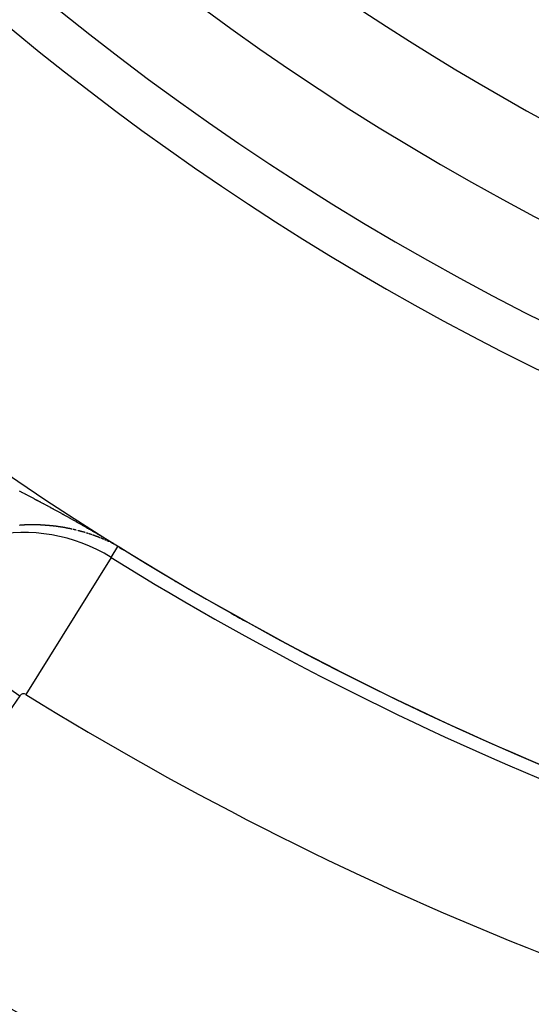
# Model space of a CAD drawing. Units: millimetres. Extents: x 164 to 737, y -332 to 147.
# Drawn here: x 674 to 679, y -104 to -93 of the extents above; entities that cross this region are included whole.
import ezdxf

# ---------------------------------------------------------------- set-up
doc = ezdxf.new("R2010")
doc.units = ezdxf.units.MM
doc.linetypes.add('DASHED', pattern=[9.652, 8.128, -1.524])
doc.layers.add('nevidi', color=4, linetype='DASHED')

msp = doc.modelspace()

# ---------------------------------------------------------------- linework, layer by layer
at = {"color": 2}
for radius, start, end in [(28.5, 158.3807, 261.6195), (30, 180, 0), (45, 194.1419, 345.8581), (34, 230.1522, 309.8478), (34.005, 238.2203, 238.3074), (34.005, 239.4174, 239.4578), (34.005, 240.6528, 240.9615), (41, 229.5666, 310.4334)]:
    msp.add_arc((692.526, -70.209), radius, start, end, dxfattribs=at)
at = {"layer": 'nevidi', "color": 7, "linetype": 'Continuous'}
for p, q in [((674.515, -99.058), (674.514, -99.058)), ((674.524, -99.227), (674.6, -99.104)), ((674.541, -99.071), (674.54, -99.071)), ((674.565, -99.083), (674.563, -99.083)), ((674.589, -99.097), (674.588, -99.096)), ((674.524, -99.227), (673.575, -100.756)), ((672.031, -99.738), (673.505, -100.77)), ((673.505, -100.77), (671.782, -103.231))]:
    msp.add_line(p, q, dxfattribs=at)
for points in [[(673.498, -98.485), (673.506, -98.489), (673.512, -98.492), (673.521, -98.497), (673.526, -98.5), (673.535, -98.504), (673.541, -98.507), (673.55, -98.511), (673.555, -98.514), (673.564, -98.519), (673.57, -98.522), (673.579, -98.526), (673.584, -98.529), (673.593, -98.534), (673.599, -98.537), (673.608, -98.541), (673.613, -98.544), (673.622, -98.549), (673.628, -98.552), (673.636, -98.556), (673.642, -98.559), (673.651, -98.564), (673.657, -98.567), (673.665, -98.572), (673.671, -98.575), (673.68, -98.579), (673.686, -98.582), (673.694, -98.587), (673.7, -98.59), (673.709, -98.594), (673.715, -98.597), (673.723, -98.602), (673.729, -98.605), (673.738, -98.61), (673.743, -98.613), (673.752, -98.617), (673.758, -98.62), (673.767, -98.625), (673.771, -98.627), (673.772, -98.628), (673.781, -98.633), (673.787, -98.636), (673.796, -98.641), (673.801, -98.644), (673.81, -98.648), (673.816, -98.651), (673.825, -98.656), (673.83, -98.659), (673.839, -98.664), (673.845, -98.667), (673.854, -98.672), (673.859, -98.675), (673.868, -98.68), (673.874, -98.683), (673.883, -98.688), (673.888, -98.691), (673.897, -98.695), (673.903, -98.699), (673.912, -98.703), (673.917, -98.707), (673.926, -98.711), (673.932, -98.714), (673.941, -98.719), (673.946, -98.722), (673.955, -98.727), (673.961, -98.73), (673.97, -98.735), (673.975, -98.738), (673.984, -98.743), (673.99, -98.746)], [(673.99, -98.746), (673.999, -98.751), (674.004, -98.754), (674.013, -98.759), (674.019, -98.762), (674.028, -98.767), (674.033, -98.771), (674.042, -98.775), (674.048, -98.779), (674.057, -98.784), (674.062, -98.787), (674.071, -98.792), (674.077, -98.795), (674.086, -98.8), (674.091, -98.803), (674.1, -98.808), (674.106, -98.811), (674.115, -98.816), (674.12, -98.819), (674.129, -98.824), (674.135, -98.828), (674.144, -98.833), (674.149, -98.836), (674.158, -98.841), (674.164, -98.844), (674.17, -98.848), (674.173, -98.849), (674.178, -98.852), (674.187, -98.857), (674.193, -98.861), (674.202, -98.866), (674.207, -98.869), (674.216, -98.874), (674.222, -98.877), (674.231, -98.882), (674.236, -98.885), (674.245, -98.891), (674.251, -98.894), (674.26, -98.899), (674.265, -98.902), (674.274, -98.907), (674.28, -98.911), (674.289, -98.916), (674.294, -98.919), (674.303, -98.924), (674.309, -98.928), (674.318, -98.933), (674.323, -98.936), (674.332, -98.941), (674.338, -98.945), (674.347, -98.95), (674.353, -98.953), (674.361, -98.958), (674.367, -98.962), (674.376, -98.967), (674.382, -98.97), (674.391, -98.975), (674.396, -98.979), (674.405, -98.984), (674.411, -98.987), (674.42, -98.993), (674.426, -98.996), (674.435, -99.001), (674.44, -99.005), (674.449, -99.01), (674.455, -99.014), (674.464, -99.019), (674.47, -99.023), (674.48, -99.028), (674.485, -99.031), (674.495, -99.038), (674.5, -99.041), (674.511, -99.047), (674.516, -99.05), (674.526, -99.056), (674.531, -99.059), (674.542, -99.066), (674.548, -99.069), (674.558, -99.076), (674.565, -99.079), (674.576, -99.086), (674.583, -99.091), (674.594, -99.097), (674.601, -99.102)], [(673.641, -98.864), (673.64, -98.864), (673.639, -98.864), (673.638, -98.864), (673.637, -98.864), (673.636, -98.864), (673.635, -98.864), (673.634, -98.864), (673.632, -98.864), (673.631, -98.864), (673.631, -98.864), (673.629, -98.864), (673.627, -98.864), (673.626, -98.864), (673.624, -98.864), (673.623, -98.864), (673.622, -98.864), (673.621, -98.864), (673.62, -98.864), (673.619, -98.864), (673.618, -98.864), (673.617, -98.864), (673.615, -98.864), (673.614, -98.864), (673.614, -98.864), (673.612, -98.864), (673.61, -98.864), (673.609, -98.864), (673.607, -98.864), (673.606, -98.864), (673.605, -98.864), (673.604, -98.864), (673.603, -98.864), (673.602, -98.864), (673.601, -98.864), (673.6, -98.864), (673.598, -98.864), (673.597, -98.864), (673.597, -98.864), (673.595, -98.864), (673.594, -98.864), (673.593, -98.864), (673.592, -98.864), (673.59, -98.864), (673.589, -98.864), (673.588, -98.864), (673.587, -98.864), (673.586, -98.865), (673.585, -98.865), (673.584, -98.865), (673.583, -98.865), (673.581, -98.865), (673.58, -98.865), (673.579, -98.865), (673.578, -98.865), (673.577, -98.865), (673.576, -98.865), (673.575, -98.865), (673.573, -98.865), (673.572, -98.865), (673.571, -98.865), (673.57, -98.865), (673.569, -98.865), (673.568, -98.865), (673.567, -98.865), (673.565, -98.865), (673.564, -98.865), (673.563, -98.865), (673.562, -98.865), (673.561, -98.865), (673.56, -98.865), (673.559, -98.865), (673.558, -98.866), (673.556, -98.866), (673.555, -98.866), (673.554, -98.866), (673.553, -98.866), (673.551, -98.866), (673.551, -98.866), (673.55, -98.866), (673.548, -98.866), (673.547, -98.866), (673.546, -98.866), (673.545, -98.866), (673.544, -98.866), (673.542, -98.866), (673.542, -98.866), (673.54, -98.866), (673.539, -98.866), (673.537, -98.867), (673.536, -98.867), (673.534, -98.867), (673.534, -98.867), (673.534, -98.867), (673.533, -98.867), (673.531, -98.867), (673.529, -98.867), (673.529, -98.867), (673.528, -98.867), (673.526, -98.867), (673.525, -98.867), (673.525, -98.867), (673.523, -98.867), (673.522, -98.867), (673.52, -98.868), (673.52, -98.868), (673.519, -98.868), (673.517, -98.868), (673.517, -98.868), (673.515, -98.868), (673.514, -98.868), (673.512, -98.868), (673.512, -98.868), (673.511, -98.868), (673.509, -98.868), (673.508, -98.868), (673.507, -98.868), (673.506, -98.869), (673.504, -98.869)], [(673.778, -98.868), (673.777, -98.868), (673.775, -98.867), (673.774, -98.867), (673.773, -98.867), (673.772, -98.867), (673.771, -98.867), (673.77, -98.867), (673.769, -98.867), (673.768, -98.867), (673.766, -98.867), (673.765, -98.867), (673.765, -98.867), (673.763, -98.867), (673.762, -98.867), (673.76, -98.867), (673.759, -98.867), (673.757, -98.866), (673.757, -98.866), (673.756, -98.866), (673.754, -98.866), (673.753, -98.866), (673.753, -98.866), (673.751, -98.866), (673.75, -98.866), (673.748, -98.866), (673.748, -98.866), (673.747, -98.866), (673.745, -98.866), (673.745, -98.866), (673.744, -98.866), (673.742, -98.866), (673.741, -98.866), (673.74, -98.866), (673.739, -98.866), (673.738, -98.865), (673.737, -98.865), (673.736, -98.865), (673.734, -98.865), (673.733, -98.865), (673.732, -98.865), (673.731, -98.865), (673.73, -98.865), (673.728, -98.865), (673.728, -98.865), (673.727, -98.865), (673.725, -98.865), (673.724, -98.865), (673.723, -98.865), (673.722, -98.865), (673.721, -98.865), (673.72, -98.865), (673.719, -98.865), (673.718, -98.865), (673.716, -98.865), (673.715, -98.865), (673.715, -98.865), (673.713, -98.865), (673.712, -98.865), (673.712, -98.865), (673.71, -98.864), (673.709, -98.864), (673.707, -98.864), (673.706, -98.864), (673.706, -98.864), (673.704, -98.864), (673.703, -98.864), (673.703, -98.864), (673.701, -98.864), (673.7, -98.864), (673.698, -98.864), (673.697, -98.864), (673.695, -98.864), (673.695, -98.864), (673.693, -98.864), (673.692, -98.864), (673.69, -98.864), (673.69, -98.864), (673.689, -98.864), (673.687, -98.864), (673.686, -98.864), (673.686, -98.864), (673.684, -98.864), (673.683, -98.864), (673.681, -98.864), (673.68, -98.864), (673.678, -98.864), (673.678, -98.864), (673.677, -98.864), (673.675, -98.864), (673.674, -98.864), (673.673, -98.864), (673.672, -98.864), (673.671, -98.864), (673.67, -98.864), (673.669, -98.864), (673.667, -98.864), (673.666, -98.864), (673.665, -98.864), (673.664, -98.864), (673.663, -98.864), (673.661, -98.864), (673.661, -98.864), (673.66, -98.864), (673.658, -98.864), (673.657, -98.864), (673.656, -98.864), (673.655, -98.864), (673.654, -98.864), (673.653, -98.864), (673.652, -98.864), (673.651, -98.864), (673.649, -98.864), (673.648, -98.864), (673.648, -98.864), (673.646, -98.864), (673.644, -98.864), (673.644, -98.864), (673.643, -98.864), (673.641, -98.864)], [(673.82, -98.871), (673.819, -98.871), (673.817, -98.871), (673.816, -98.87), (673.815, -98.87), (673.814, -98.87), (673.813, -98.87), (673.811, -98.87), (673.811, -98.87), (673.81, -98.87), (673.808, -98.87), (673.807, -98.87), (673.806, -98.87), (673.805, -98.87), (673.804, -98.869), (673.803, -98.869), (673.802, -98.869), (673.801, -98.869), (673.799, -98.869), (673.798, -98.869), (673.798, -98.869), (673.796, -98.869), (673.795, -98.869), (673.795, -98.869), (673.793, -98.869), (673.792, -98.869), (673.79, -98.868), (673.79, -98.868), (673.789, -98.868), (673.787, -98.868), (673.787, -98.868), (673.786, -98.868), (673.784, -98.868), (673.783, -98.868), (673.782, -98.868), (673.781, -98.868), (673.78, -98.868)], [(673.952, -98.886), (673.951, -98.886), (673.95, -98.886), (673.95, -98.886), (673.948, -98.886), (673.947, -98.886), (673.945, -98.885), (673.944, -98.885), (673.942, -98.885), (673.942, -98.885), (673.941, -98.885), (673.939, -98.884), (673.938, -98.884), (673.937, -98.884), (673.936, -98.884), (673.935, -98.884), (673.934, -98.884), (673.934, -98.884), (673.932, -98.883), (673.931, -98.883), (673.929, -98.883), (673.928, -98.883), (673.926, -98.883), (673.926, -98.883), (673.925, -98.882), (673.923, -98.882), (673.922, -98.882), (673.921, -98.882), (673.92, -98.882), (673.919, -98.882), (673.918, -98.881), (673.918, -98.881), (673.916, -98.881), (673.915, -98.881), (673.913, -98.881), (673.913, -98.881), (673.912, -98.881), (673.91, -98.88), (673.91, -98.88), (673.909, -98.88), (673.907, -98.88), (673.906, -98.88), (673.905, -98.88), (673.904, -98.88), (673.903, -98.88), (673.902, -98.879), (673.901, -98.879), (673.9, -98.879), (673.898, -98.879), (673.897, -98.879), (673.897, -98.879), (673.896, -98.879), (673.894, -98.878), (673.893, -98.878), (673.893, -98.878), (673.891, -98.878), (673.89, -98.878), (673.888, -98.878), (673.888, -98.878), (673.887, -98.878), (673.885, -98.877), (673.884, -98.877), (673.882, -98.877), (673.881, -98.877), (673.88, -98.877), (673.879, -98.877), (673.878, -98.877), (673.877, -98.876), (673.876, -98.876), (673.875, -98.876), (673.873, -98.876), (673.872, -98.876), (673.872, -98.876), (673.871, -98.876), (673.869, -98.876), (673.869, -98.876), (673.868, -98.875), (673.866, -98.875), (673.865, -98.875), (673.864, -98.875), (673.863, -98.875), (673.862, -98.875), (673.861, -98.875), (673.86, -98.875), (673.859, -98.874), (673.857, -98.874), (673.856, -98.874), (673.854, -98.874), (673.853, -98.874), (673.852, -98.874), (673.851, -98.874), (673.85, -98.874), (673.848, -98.873), (673.848, -98.873), (673.847, -98.873), (673.845, -98.873), (673.844, -98.873), (673.844, -98.873), (673.842, -98.873), (673.841, -98.873), (673.839, -98.873), (673.839, -98.873), (673.838, -98.872), (673.836, -98.872), (673.836, -98.872), (673.835, -98.872), (673.834, -98.872), (673.832, -98.872), (673.831, -98.872), (673.831, -98.872), (673.829, -98.872), (673.828, -98.871), (673.828, -98.871), (673.826, -98.871), (673.825, -98.871), (673.823, -98.871), (673.823, -98.871), (673.822, -98.871), (673.82, -98.871), (673.82, -98.871)], [(674.002, -98.894), (674, -98.894), (673.999, -98.894), (673.998, -98.894), (673.997, -98.894), (673.996, -98.893), (673.994, -98.893), (673.994, -98.893), (673.993, -98.893), (673.992, -98.893), (673.99, -98.893), (673.99, -98.892), (673.989, -98.892), (673.987, -98.892), (673.986, -98.892), (673.985, -98.892), (673.984, -98.891), (673.983, -98.891), (673.982, -98.891), (673.981, -98.891), (673.98, -98.891), (673.979, -98.891), (673.978, -98.89), (673.977, -98.89), (673.976, -98.89), (673.974, -98.89), (673.974, -98.89), (673.973, -98.89), (673.971, -98.889), (673.97, -98.889), (673.969, -98.889), (673.968, -98.889), (673.967, -98.889), (673.966, -98.889), (673.966, -98.888), (673.964, -98.888), (673.963, -98.888), (673.961, -98.888), (673.961, -98.888), (673.96, -98.888), (673.958, -98.887), (673.957, -98.887), (673.955, -98.887), (673.954, -98.887), (673.953, -98.887)], [(674.033, -98.9), (674.032, -98.9), (674.03, -98.9), (674.03, -98.9), (674.029, -98.899), (674.027, -98.899), (674.026, -98.899), (674.025, -98.899), (674.024, -98.899), (674.023, -98.898), (674.022, -98.898), (674.022, -98.898), (674.02, -98.898), (674.019, -98.898), (674.017, -98.897), (674.017, -98.897), (674.016, -98.897), (674.014, -98.897), (674.014, -98.897), (674.013, -98.897), (674.012, -98.896), (674.01, -98.896), (674.01, -98.896), (674.009, -98.896), (674.007, -98.895), (674.006, -98.895), (674.006, -98.895), (674.004, -98.895)], [(674.083, -98.911), (674.081, -98.91), (674.081, -98.91), (674.08, -98.91), (674.078, -98.91), (674.078, -98.909), (674.077, -98.909), (674.076, -98.909), (674.074, -98.909), (674.073, -98.908), (674.073, -98.908), (674.071, -98.908), (674.07, -98.908), (674.069, -98.907), (674.067, -98.907), (674.066, -98.907), (674.065, -98.907), (674.064, -98.907), (674.063, -98.906), (674.062, -98.906), (674.062, -98.906), (674.06, -98.906), (674.059, -98.905), (674.057, -98.905), (674.056, -98.905), (674.054, -98.905), (674.054, -98.904), (674.053, -98.904), (674.052, -98.904), (674.05, -98.904), (674.049, -98.903), (674.049, -98.903), (674.047, -98.903), (674.046, -98.903), (674.046, -98.903), (674.044, -98.903), (674.043, -98.902), (674.042, -98.902), (674.041, -98.902), (674.04, -98.902), (674.039, -98.901), (674.038, -98.901), (674.038, -98.901), (674.037, -98.901), (674.036, -98.901)], [(674.088, -98.912), (674.087, -98.911), (674.086, -98.911)], [(674.095, -98.913), (674.094, -98.913), (674.094, -98.913)], [(674.12, -98.919), (674.119, -98.919), (674.118, -98.919), (674.117, -98.918), (674.116, -98.918), (674.115, -98.918), (674.114, -98.918), (674.112, -98.917), (674.111, -98.917), (674.109, -98.917), (674.109, -98.917), (674.108, -98.916), (674.107, -98.916), (674.105, -98.916), (674.104, -98.915), (674.104, -98.915), (674.102, -98.915), (674.101, -98.915), (674.101, -98.915), (674.1, -98.914)], [(674.126, -98.921), (674.125, -98.92), (674.123, -98.92)], [(674.133, -98.922), (674.133, -98.922), (674.132, -98.922)], [(674.142, -98.924), (674.14, -98.924), (674.14, -98.924)], [(674.15, -98.926), (674.149, -98.926), (674.148, -98.926)], [(674.212, -98.943), (674.211, -98.943), (674.21, -98.943), (674.209, -98.943), (674.208, -98.942), (674.207, -98.942), (674.205, -98.941), (674.205, -98.941), (674.204, -98.941), (674.203, -98.941), (674.202, -98.941), (674.201, -98.94), (674.2, -98.94), (674.198, -98.939), (674.198, -98.939), (674.197, -98.939), (674.196, -98.939), (674.195, -98.938), (674.194, -98.938), (674.193, -98.938), (674.192, -98.938), (674.19, -98.937), (674.19, -98.937), (674.189, -98.937), (674.187, -98.936), (674.187, -98.936), (674.186, -98.936), (674.185, -98.936), (674.183, -98.935), (674.182, -98.935), (674.182, -98.935), (674.18, -98.935), (674.179, -98.934), (674.179, -98.934), (674.178, -98.934), (674.176, -98.933), (674.175, -98.933), (674.175, -98.933), (674.174, -98.933), (674.172, -98.932), (674.171, -98.932), (674.171, -98.932), (674.169, -98.932), (674.168, -98.931), (674.167, -98.931), (674.167, -98.931), (674.165, -98.93), (674.164, -98.93), (674.164, -98.93), (674.162, -98.93), (674.161, -98.929), (674.16, -98.929), (674.159, -98.929), (674.158, -98.929), (674.157, -98.928), (674.156, -98.928), (674.156, -98.928)], [(674.236, -98.95), (674.235, -98.95), (674.234, -98.95), (674.233, -98.95), (674.233, -98.949), (674.231, -98.949), (674.23, -98.949), (674.229, -98.948), (674.228, -98.948), (674.227, -98.948), (674.226, -98.947), (674.225, -98.947), (674.224, -98.947), (674.223, -98.947), (674.222, -98.946), (674.221, -98.946), (674.22, -98.946), (674.219, -98.945), (674.218, -98.945), (674.218, -98.945), (674.216, -98.945), (674.215, -98.944)], [(674.253, -98.956), (674.252, -98.955), (674.251, -98.955), (674.25, -98.955), (674.249, -98.954), (674.248, -98.954), (674.248, -98.954)], [(674.269, -98.961), (674.268, -98.96), (674.267, -98.96), (674.266, -98.96), (674.265, -98.96), (674.264, -98.959), (674.263, -98.959), (674.263, -98.959), (674.261, -98.958), (674.26, -98.958), (674.259, -98.958), (674.259, -98.957), (674.257, -98.957), (674.256, -98.957)], [(674.273, -98.962), (674.272, -98.962), (674.271, -98.961)], [(674.298, -98.97), (674.297, -98.97), (674.296, -98.97), (674.295, -98.969), (674.294, -98.969), (674.292, -98.968), (674.291, -98.968), (674.29, -98.968), (674.289, -98.967), (674.288, -98.967), (674.287, -98.967), (674.286, -98.966), (674.286, -98.966), (674.286, -98.966), (674.284, -98.966), (674.283, -98.965), (674.282, -98.965), (674.28, -98.964), (674.279, -98.964), (674.279, -98.964)], [(674.308, -98.974), (674.307, -98.974), (674.306, -98.973), (674.304, -98.973), (674.304, -98.973), (674.303, -98.972), (674.302, -98.972), (674.301, -98.971)], [(674.323, -98.979), (674.322, -98.979), (674.321, -98.978), (674.319, -98.978), (674.318, -98.977), (674.317, -98.977), (674.316, -98.977)], [(674.35, -98.989), (674.349, -98.988), (674.349, -98.988), (674.347, -98.988), (674.346, -98.987), (674.346, -98.987), (674.345, -98.987), (674.343, -98.986), (674.342, -98.986), (674.342, -98.986), (674.341, -98.985), (674.339, -98.985), (674.339, -98.985), (674.338, -98.984), (674.337, -98.984), (674.335, -98.983), (674.334, -98.983), (674.334, -98.983), (674.333, -98.982), (674.331, -98.982), (674.33, -98.982), (674.329, -98.981), (674.327, -98.981), (674.327, -98.98), (674.326, -98.98), (674.325, -98.98), (674.324, -98.979)], [(674.375, -98.998), (674.374, -98.998), (674.372, -98.997), (674.371, -98.997), (674.371, -98.997), (674.37, -98.996), (674.369, -98.996), (674.367, -98.995), (674.366, -98.995), (674.365, -98.994), (674.364, -98.994), (674.363, -98.994), (674.362, -98.993), (674.361, -98.993), (674.361, -98.993), (674.359, -98.992), (674.358, -98.992), (674.357, -98.991), (674.356, -98.991), (674.355, -98.991), (674.354, -98.99), (674.354, -98.99), (674.353, -98.99), (674.351, -98.989)], [(674.401, -99.008), (674.4, -99.008), (674.399, -99.008), (674.398, -99.007), (674.398, -99.007), (674.396, -99.007), (674.395, -99.006), (674.394, -99.006), (674.392, -99.005), (674.391, -99.005), (674.391, -99.004), (674.39, -99.004), (674.388, -99.003), (674.387, -99.003), (674.386, -99.003), (674.386, -99.002), (674.384, -99.002), (674.383, -99.001), (674.383, -99.001), (674.382, -99.001), (674.38, -99), (674.379, -99), (674.379, -99), (674.378, -98.999), (674.376, -98.999), (674.376, -98.999)], [(674.423, -99.017), (674.422, -99.017), (674.421, -99.017), (674.42, -99.016), (674.42, -99.016), (674.419, -99.016), (674.417, -99.015), (674.416, -99.015), (674.416, -99.014), (674.415, -99.014), (674.413, -99.013), (674.413, -99.013), (674.412, -99.013), (674.411, -99.012), (674.409, -99.012), (674.408, -99.011), (674.408, -99.011)], [(674.444, -99.026), (674.443, -99.026), (674.442, -99.026), (674.441, -99.025), (674.439, -99.024), (674.438, -99.024), (674.438, -99.024), (674.437, -99.023), (674.436, -99.023), (674.435, -99.022), (674.434, -99.022), (674.433, -99.022), (674.432, -99.021), (674.43, -99.021), (674.429, -99.02)], [(674.468, -99.037), (674.467, -99.036), (674.467, -99.036), (674.466, -99.036), (674.464, -99.035), (674.464, -99.035), (674.463, -99.035), (674.462, -99.034), (674.46, -99.033), (674.46, -99.033), (674.459, -99.033), (674.458, -99.032), (674.457, -99.032), (674.456, -99.032), (674.455, -99.031), (674.454, -99.031)], [(674.473, -99.039), (674.472, -99.039), (674.471, -99.038)], [(674.486, -99.045), (674.485, -99.045), (674.484, -99.044), (674.483, -99.043), (674.481, -99.043)], [(674.495, -99.049), (674.494, -99.049), (674.493, -99.048), (674.493, -99.048), (674.492, -99.048), (674.49, -99.047), (674.489, -99.046), (674.489, -99.046), (674.488, -99.046)], [(674.5, -99.052), (674.499, -99.051), (674.498, -99.051), (674.497, -99.05), (674.496, -99.05)], [(674.522, -99.062), (674.52, -99.061), (674.519, -99.06), (674.518, -99.06)], [(674.524, -99.063), (674.523, -99.062), (674.522, -99.062)], [(674.529, -99.066), (674.528, -99.065), (674.527, -99.064), (674.526, -99.064), (674.525, -99.063)], [(674.539, -99.07), (674.537, -99.069), (674.537, -99.069), (674.536, -99.069), (674.535, -99.068), (674.533, -99.068), (674.532, -99.067), (674.532, -99.067), (674.531, -99.066), (674.53, -99.066)], [(674.547, -99.074), (674.545, -99.073), (674.544, -99.073)], [(674.559, -99.08), (674.558, -99.08), (674.556, -99.079), (674.555, -99.078), (674.555, -99.078), (674.553, -99.078), (674.552, -99.077)], [(674.568, -99.085), (674.567, -99.085), (674.567, -99.085)], [(674.578, -99.091), (674.577, -99.09), (674.577, -99.09), (674.575, -99.089), (674.575, -99.089), (674.574, -99.088), (674.572, -99.088), (674.571, -99.087)], [(674.585, -99.095), (674.584, -99.094), (674.583, -99.093), (674.583, -99.093), (674.581, -99.093), (674.58, -99.092)], [(674.59, -99.097), (674.597, -99.101), (674.595, -99.1)], [(674.593, -99.099), (674.592, -99.098), (674.592, -99.098)], [(674.601, -99.102), (674.601, -99.102), (674.601, -99.102), (674.601, -99.102), (674.601, -99.102), (674.601, -99.102), (674.601, -99.102), (674.601, -99.102), (674.601, -99.102), (674.601, -99.102), (674.601, -99.102), (674.601, -99.102), (674.601, -99.102)], [(674.601, -99.103), (674.601, -99.103), (674.601, -99.103), (674.601, -99.103)]]:
    msp.add_lwpolyline(points, dxfattribs=at)
for centre, radius, start, end in [((692.526, -70.209), 29.5, 158.3805, 261.6195), ((692.526, -70.209), 27.5, 180, 261.6195), ((673.548, -100.8), 1.851, 58.1847, 145), ((692.526, -70.209), 34.002, 238.1847, 258.7877), ((692.526, -70.209), 34.149, 238.1847, 258.7877), ((673.548, -100.8), 0.0522, 58.1847, 145), ((692.526, -70.209), 35.948, 238.1847, 258.7877), ((692.526, -70.209), 39.052, 237.9395, 259.6601)]:
    msp.add_arc(centre, radius, start, end, dxfattribs=at)

doc.saveas('drawing.dxf')
